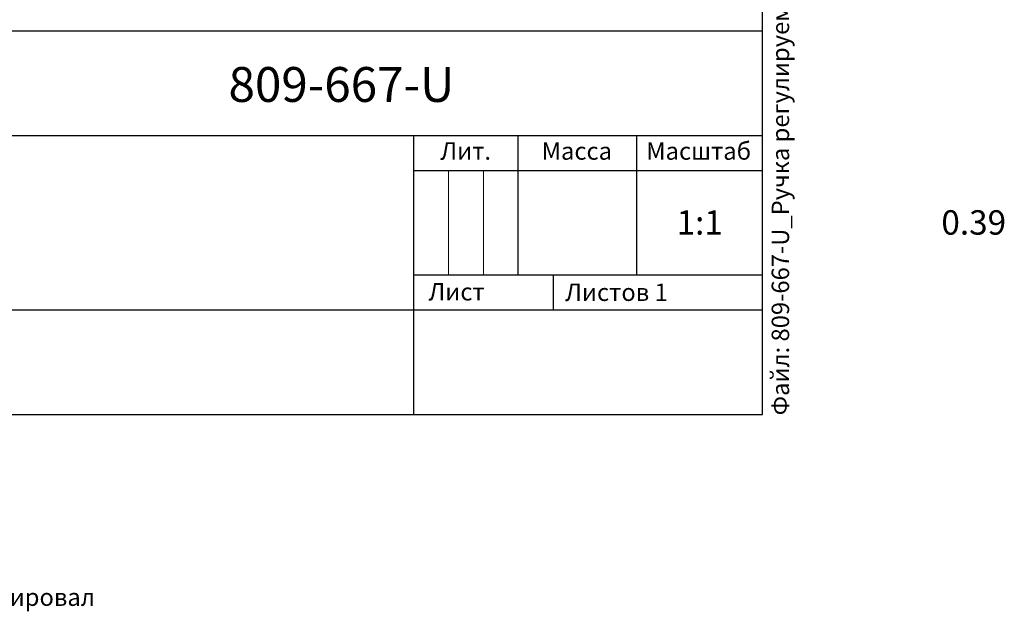
# Model space of a CAD drawing. Units: millimetres. Extents: x 20 to 240, y -30 to 292.
# Drawn here: x 99 to 240, y -23 to 62 of the extents above; entities that cross this region are included whole.
import ezdxf

# ---------------------------------------------------------------- set-up
doc = ezdxf.new("R2010")
doc.units = ezdxf.units.MM
doc.styles.add('SLDTEXTSTYLE0', font='TXT', dxfattribs={"width": 0.7, "bigfont": 'bigfont'})
doc.styles.add('SLDTEXTSTYLE1', font='TXT', dxfattribs={"width": 0.7})

msp = doc.modelspace()

# ---------------------------------------------------------------- linework, layer by layer
at = {"color": 7, "linetype": 'Continuous', "lineweight": 25}
for p, q in [((205, 5), (205, 292)), ((20, 60), (205, 60)), ((205, 5), (205, 60)), ((85, 45), (205, 45)), ((155, 45), (155, 5)), ((170, 25), (170, 45)), ((187, 25), (187, 45)), ((155, 40), (205, 40)), ((155, 25), (205, 25)), ((175, 25), (175, 20)), ((85, 20), (205, 20)), ((20, 5), (205, 5)), ((20, 5), (205, 5))]:
    msp.add_line(p, q, dxfattribs=at)
at = {"color": 7, "linetype": 'Continuous', "lineweight": 18}
for p, q in [((160, 40), (160, 25)), ((165, 40), (165, 25))]:
    msp.add_line(p, q, dxfattribs=at)

# ---------------------------------------------------------------- texts
at = {"color": 7, "linetype": 'Continuous', "lineweight": 0, "insert": (206.307, 4.8599), "char_height": 2.5, "attachment_point": 1, "rotation": 90, "style": 'SLDTEXTSTYLE0'}
msp.add_mtext('Файл: 809-667-U_Ручка регулируемая (660 Bronze) под трубу Ø19 душевая, торцевой держатель, под Бронзу', dxfattribs=at)
at = {"color": 7, "linetype": 'Continuous', "lineweight": 0}
for s, insert, char_height, attachment_point, style in [('809-667-U', (144.6505, 54.8174), 5, 2, 'SLDTEXTSTYLE1'), ('Лит.', (162.4575, 44.0237), 2.5, 2, 'SLDTEXTSTYLE0'), ('Масса', (178.3869, 44.0237), 2.5, 2, 'SLDTEXTSTYLE0'), ('Масштаб', (195.8503, 44.0237), 2.5, 2, 'SLDTEXTSTYLE0'), ('1:1', (195.9939, 34.279), 3.5, 2, 'SLDTEXTSTYLE1'), ('0.39', (235.2689, 34.279), 3.5, 2, 'SLDTEXTSTYLE1'), ('Лист', (157.1351, 23.841), 2.5, 1, 'SLDTEXTSTYLE0'), ('Листов 1', (176.7168, 23.7657), 2.5, 1, 'SLDTEXTSTYLE0'), ('Копировал', (109.3169, -19.9647), 2.5, 3, 'SLDTEXTSTYLE0')]:
    msp.add_mtext(s, dxfattribs=dict(at, insert=insert, char_height=char_height, attachment_point=attachment_point, style=style))

doc.saveas('drawing.dxf')
